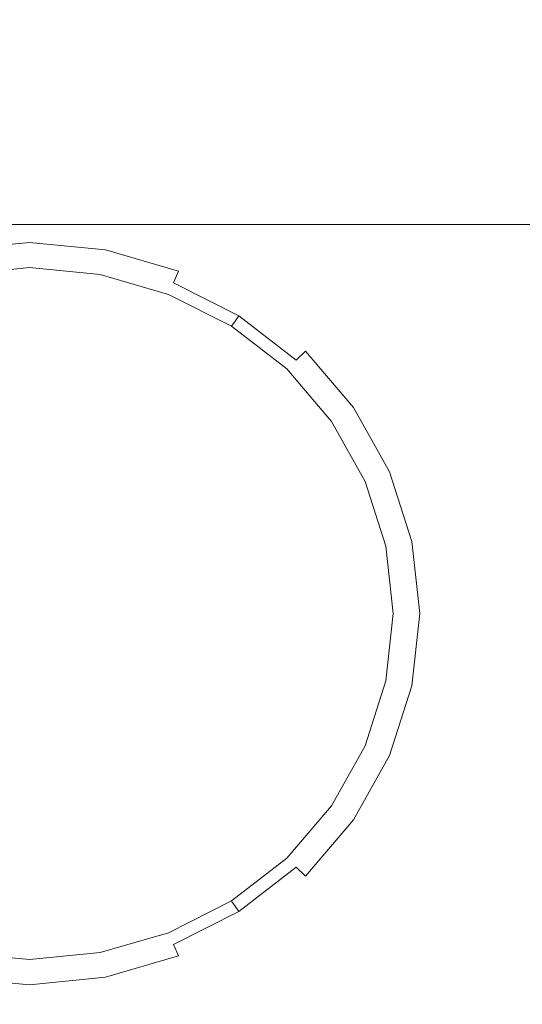
# Model space of a CAD drawing. Extents: x -400 to 400, y -457 to 0.
# Drawn here: x -4 to 22, y -77 to -26 of the extents above; entities that cross this region are included whole.
import ezdxf

# ---------------------------------------------------------------- set-up
doc = ezdxf.new("R2010")
doc.units = 0
doc.header["$LTSCALE"] = 500
doc.header["$MEASUREMENT"] = 0
for name, color, linetype in [('EXC-CERAMIKA', 7, 'Continuous'), ('EXC-GR', 7, 'Continuous'), ('EXC-WH', 7, 'Continuous')]:
    doc.layers.add(name, color=color, linetype=linetype)

msp = doc.modelspace()

# ---------------------------------------------------------------- linework, layer by layer
at = {"layer": 'EXC-CERAMIKA', "lineweight": 0}
for points, invisible_edges in [([(37.056, -24.59, 496.842), (-57.345, -24.656, 496.842), (-6.23, -26.291, 496.791), (37.056, -24.59, 496.842)], 15), ([(37.056, -24.59, 496.842), (-6.23, -26.291, 496.791), (63.077, -27.295, 496.791), (37.056, -24.59, 496.842)], 15), ([(21.245, -28.351, 496.791), (-6.23, -26.291, 496.791), (-6.669, -35.749, 496.791), (21.245, -28.351, 496.791)], 15), ([(21.245, -28.351, 496.791), (63.077, -27.295, 496.791), (-6.23, -26.291, 496.791), (21.245, -28.351, 496.791)], 15), ([(17.014, -45.795, 496.791), (63.077, -27.295, 496.791), (11.122, -39.716, 496.791), (17.014, -45.795, 496.791)], 15), ([(63.077, -27.295, 496.791), (21.245, -28.351, 496.791), (11.122, -39.716, 496.791), (63.077, -27.295, 496.791)], 15), ([(67.772, -108.862, 496.791), (63.077, -27.295, 496.791), (17.014, -45.795, 496.791), (67.772, -108.862, 496.791)], 15), ([(-6.669, -35.749, 496.791), (2.477, -36.208, 496.791), (21.245, -28.351, 496.791), (-6.669, -35.749, 496.791)], 15), ([(2.477, -36.208, 496.791), (11.122, -39.716, 496.791), (21.245, -28.351, 496.791), (2.477, -36.208, 496.791)], 15), ([(-7.811, -36.99, 496.674), (-3.589, -36.595, 496.674), (-6.669, -35.749, 496.791), (-7.811, -36.99, 496.674)], 15), ([(2.477, -36.208, 496.791), (-6.669, -35.749, 496.791), (-3.589, -36.595, 496.674), (2.477, -36.208, 496.791)], 15), ([(-3.589, -36.595, 496.674), (-7.811, -36.99, 496.674), (-7.515, -37.868, 496.324), (-3.589, -36.595, 496.674)], 15), ([(-7.515, -37.868, 496.324), (-3.589, -37.481, 496.324), (-3.589, -36.595, 496.674), (-7.515, -37.868, 496.324)], 15), ([(-3.589, -36.595, 496.674), (0.633, -36.99, 496.674), (2.477, -36.208, 496.791), (-3.589, -36.595, 496.674)], 15), ([(0.633, -36.99, 496.674), (-3.589, -36.595, 496.674), (-3.589, -37.481, 496.324), (0.633, -36.99, 496.674)], 15), ([(0.633, -36.99, 496.674), (4.695, -38.128, 496.674), (2.477, -36.208, 496.791), (0.633, -36.99, 496.674)], 15), ([(11.122, -39.716, 496.791), (2.477, -36.208, 496.791), (4.695, -38.128, 496.674), (11.122, -39.716, 496.791)], 15), ([(-3.589, -37.481, 496.324), (0.337, -37.868, 496.324), (0.633, -36.99, 496.674), (-3.589, -37.481, 496.324)], 15), ([(4.695, -38.128, 496.674), (0.633, -36.99, 496.674), (0.337, -37.868, 496.324), (4.695, -38.128, 496.674)], 15), ([(-3.589, -37.481, 496.324), (-7.515, -37.868, 496.324), (-7.382, -38.506, 495.622), (-3.589, -37.481, 496.324)], 14), ([(-7.382, -38.506, 495.622), (-3.589, -38.132, 495.622), (-3.589, -37.481, 496.324), (-7.382, -38.506, 495.622)], 15), ([(0.337, -37.868, 496.324), (-3.589, -37.481, 496.324), (-3.589, -38.132, 495.622), (0.337, -37.868, 496.324)], 14), ([(-3.589, -38.132, 495.622), (-7.382, -38.506, 495.622), (-7.302, -38.889, 494.453), (-3.589, -38.132, 495.622)], 15), ([(-7.302, -38.889, 494.453), (-3.589, -38.523, 494.453), (-3.589, -38.132, 495.622), (-7.302, -38.889, 494.453)], 15), ([(-3.589, -38.132, 495.622), (0.203, -38.506, 495.622), (0.337, -37.868, 496.324), (-3.589, -38.132, 495.622)], 15), ([(0.203, -38.506, 495.622), (-3.589, -38.132, 495.622), (-3.589, -38.523, 494.453), (0.203, -38.506, 495.622)], 15), ([(4.119, -38.972, 496.324), (0.337, -37.868, 496.324), (0.203, -38.506, 495.622), (4.119, -38.972, 496.324)], 14), ([(0.337, -37.868, 496.324), (4.119, -38.972, 496.324), (4.695, -38.128, 496.674), (0.337, -37.868, 496.324)], 15), ([(8.438, -39.957, 496.674), (4.695, -38.128, 496.674), (4.119, -38.972, 496.324), (8.438, -39.957, 496.674)], 15), ([(4.695, -38.128, 496.674), (8.438, -39.957, 496.674), (11.122, -39.716, 496.791), (4.695, -38.128, 496.674)], 15), ([(-3.589, -38.523, 494.453), (-7.302, -38.889, 494.453), (-7.262, -39.08, 492.934), (-3.589, -38.523, 494.453)], 15), ([(-7.262, -39.08, 492.934), (-3.589, -38.718, 492.934), (-3.589, -38.523, 494.453), (-7.262, -39.08, 492.934)], 15), ([(-3.589, -38.523, 494.453), (0.124, -38.889, 494.453), (0.203, -38.506, 495.622), (-3.589, -38.523, 494.453)], 15), ([(0.124, -38.889, 494.453), (-3.589, -38.523, 494.453), (-3.589, -38.718, 492.934), (0.124, -38.889, 494.453)], 15), ([(3.857, -39.572, 495.622), (0.203, -38.506, 495.622), (0.124, -38.889, 494.453), (3.857, -39.572, 495.622)], 15), ([(0.203, -38.506, 495.622), (3.857, -39.572, 495.622), (4.119, -38.972, 496.324), (0.203, -38.506, 495.622)], 13), ([(-3.589, -38.718, 492.934), (-7.262, -39.08, 492.934), (-7.249, -39.144, 491.18), (-3.589, -38.718, 492.934)], 15), ([(-7.249, -39.144, 491.18), (-3.589, -38.783, 491.18), (-3.589, -38.718, 492.934), (-7.249, -39.144, 491.18)], 15), ([(-3.589, -38.783, 491.18), (-7.249, -39.144, 491.18), (-7.249, -39.144, 481.829), (-3.589, -38.783, 491.18)], 15), ([(-7.249, -39.144, 481.829), (-3.589, -38.783, 481.829), (-3.589, -38.783, 491.18), (-7.249, -39.144, 481.829)], 14), ([(-3.589, -38.718, 492.934), (0.084, -39.08, 492.934), (0.124, -38.889, 494.453), (-3.589, -38.718, 492.934)], 15), ([(0.084, -39.08, 492.934), (-3.589, -38.718, 492.934), (-3.589, -38.783, 491.18), (0.084, -39.08, 492.934)], 15), ([(-3.589, -38.783, 491.18), (0.07, -39.144, 491.18), (0.084, -39.08, 492.934), (-3.589, -38.783, 491.18)], 15), ([(0.07, -39.144, 491.18), (-3.589, -38.783, 491.18), (-3.589, -38.783, 481.829), (0.07, -39.144, 491.18)], 15), ([(-3.589, -38.783, 481.829), (0.07, -39.144, 481.829), (0.07, -39.144, 491.18), (-3.589, -38.783, 481.829)], 14), ([(3.622, -40.113, 492.934), (0.084, -39.08, 492.934), (0.07, -39.144, 491.18), (3.622, -40.113, 492.934)], 15), ([(0.07, -39.144, 491.18), (3.596, -40.173, 491.18), (3.622, -40.113, 492.934), (0.07, -39.144, 491.18)], 15), ([(3.596, -40.173, 491.18), (0.07, -39.144, 491.18), (0.07, -39.144, 481.829), (3.596, -40.173, 491.18)], 15), ([(0.07, -39.144, 481.829), (3.596, -40.173, 481.829), (3.596, -40.173, 491.18), (0.07, -39.144, 481.829)], 14), ([(3.7, -39.933, 494.453), (0.124, -38.889, 494.453), (0.084, -39.08, 492.934), (3.7, -39.933, 494.453)], 15), ([(0.084, -39.08, 492.934), (3.622, -40.113, 492.934), (3.7, -39.933, 494.453), (0.084, -39.08, 492.934)], 15), ([(0.124, -38.889, 494.453), (3.7, -39.933, 494.453), (3.857, -39.572, 495.622), (0.124, -38.889, 494.453)], 15), ([(7.613, -40.737, 496.324), (4.119, -38.972, 496.324), (3.857, -39.572, 495.622), (7.613, -40.737, 496.324)], 15), ([(4.119, -38.972, 496.324), (7.613, -40.737, 496.324), (8.438, -39.957, 496.674), (4.119, -38.972, 496.324)], 15), ([(7.233, -41.277, 495.622), (3.857, -39.572, 495.622), (3.7, -39.933, 494.453), (7.233, -41.277, 495.622)], 14), ([(3.857, -39.572, 495.622), (7.233, -41.277, 495.622), (7.613, -40.737, 496.324), (3.857, -39.572, 495.622)], 15), ([(8.438, -39.957, 496.674), (11.703, -42.428, 496.674), (11.122, -39.716, 496.791), (8.438, -39.957, 496.674)], 15), ([(17.014, -45.795, 496.791), (11.122, -39.716, 496.791), (11.703, -42.428, 496.674), (17.014, -45.795, 496.791)], 15), ([(6.891, -41.764, 492.934), (3.622, -40.113, 492.934), (3.596, -40.173, 491.18), (6.891, -41.764, 492.934)], 15), ([(3.596, -40.173, 491.18), (6.853, -41.818, 491.18), (6.891, -41.764, 492.934), (3.596, -40.173, 491.18)], 15), ([(6.853, -41.818, 491.18), (3.596, -40.173, 491.18), (3.596, -40.173, 481.829), (6.853, -41.818, 491.18)], 15), ([(3.596, -40.173, 481.829), (6.853, -41.818, 481.829), (6.853, -41.818, 491.18), (3.596, -40.173, 481.829)], 14), ([(7.005, -41.602, 494.453), (3.7, -39.933, 494.453), (3.622, -40.113, 492.934), (7.005, -41.602, 494.453)], 15), ([(3.622, -40.113, 492.934), (6.891, -41.764, 492.934), (7.005, -41.602, 494.453), (3.622, -40.113, 492.934)], 15), ([(3.7, -39.933, 494.453), (7.005, -41.602, 494.453), (7.233, -41.277, 495.622), (3.7, -39.933, 494.453)], 15), ([(11.703, -42.428, 496.674), (8.438, -39.957, 496.674), (7.613, -40.737, 496.324), (11.703, -42.428, 496.674)], 15), ([(10.676, -43.105, 496.324), (7.613, -40.737, 496.324), (7.233, -41.277, 495.622), (10.676, -43.105, 496.324)], 15), ([(7.613, -40.737, 496.324), (10.676, -43.105, 496.324), (11.703, -42.428, 496.674), (7.613, -40.737, 496.324)], 15), ([(9.757, -43.98, 492.934), (6.891, -41.764, 492.934), (6.853, -41.818, 491.18), (9.757, -43.98, 492.934)], 13), ([(9.902, -43.842, 494.453), (7.005, -41.602, 494.453), (6.891, -41.764, 492.934), (9.902, -43.842, 494.453)], 13), ([(6.891, -41.764, 492.934), (9.757, -43.98, 492.934), (9.902, -43.842, 494.453), (6.891, -41.764, 492.934)], 15), ([(10.193, -43.566, 495.622), (7.233, -41.277, 495.622), (7.005, -41.602, 494.453), (10.193, -43.566, 495.622)], 12), ([(7.005, -41.602, 494.453), (9.902, -43.842, 494.453), (10.193, -43.566, 495.622), (7.005, -41.602, 494.453)], 15), ([(7.233, -41.277, 495.622), (10.193, -43.566, 495.622), (10.676, -43.105, 496.324), (7.233, -41.277, 495.622)], 13), ([(6.853, -41.818, 491.18), (9.709, -44.026, 491.18), (9.757, -43.98, 492.934), (6.853, -41.818, 491.18)], 15), ([(9.709, -44.026, 491.18), (6.853, -41.818, 491.18), (6.853, -41.818, 481.829), (9.709, -44.026, 491.18)], 13), ([(6.853, -41.818, 481.829), (9.709, -44.026, 481.829), (9.709, -44.026, 491.18), (6.853, -41.818, 481.829)], 14), ([(14.33, -45.492, 496.674), (11.703, -42.428, 496.674), (10.676, -43.105, 496.324), (14.33, -45.492, 496.674)], 15), ([(11.703, -42.428, 496.674), (14.33, -45.492, 496.674), (17.014, -45.795, 496.791), (11.703, -42.428, 496.674)], 15), ([(13.165, -46.021, 496.324), (10.676, -43.105, 496.324), (10.193, -43.566, 495.622), (13.165, -46.021, 496.324)], 14), ([(10.676, -43.105, 496.324), (13.165, -46.021, 496.324), (14.33, -45.492, 496.674), (10.676, -43.105, 496.324)], 15), ([(12.597, -46.382, 495.622), (10.193, -43.566, 495.622), (9.902, -43.842, 494.453), (12.597, -46.382, 495.622)], 15), ([(10.193, -43.566, 495.622), (12.597, -46.382, 495.622), (13.165, -46.021, 496.324), (10.193, -43.566, 495.622)], 15), ([(12.085, -46.708, 492.934), (9.757, -43.98, 492.934), (9.709, -44.026, 491.18), (12.085, -46.708, 492.934)], 15), ([(9.709, -44.026, 491.18), (12.029, -46.744, 491.18), (12.085, -46.708, 492.934), (9.709, -44.026, 491.18)], 15), ([(12.029, -46.744, 491.18), (9.709, -44.026, 491.18), (9.709, -44.026, 481.829), (12.029, -46.744, 491.18)], 15), ([(9.709, -44.026, 481.829), (12.029, -46.744, 481.829), (12.029, -46.744, 491.18), (9.709, -44.026, 481.829)], 14), ([(12.256, -46.599, 494.453), (9.902, -43.842, 494.453), (9.757, -43.98, 492.934), (12.256, -46.599, 494.453)], 15), ([(9.757, -43.98, 492.934), (12.085, -46.708, 492.934), (12.256, -46.599, 494.453), (9.757, -43.98, 492.934)], 15), ([(9.902, -43.842, 494.453), (12.256, -46.599, 494.453), (12.597, -46.382, 495.622), (9.902, -43.842, 494.453)], 15), ([(16.271, -49.004, 496.674), (14.33, -45.492, 496.674), (13.165, -46.021, 496.324), (16.271, -49.004, 496.674)], 15), ([(14.33, -45.492, 496.674), (16.271, -49.004, 496.674), (17.014, -45.795, 496.791), (14.33, -45.492, 496.674)], 15), ([(19.892, -53.998, 496.791), (17.014, -45.795, 496.791), (16.271, -49.004, 496.674), (19.892, -53.998, 496.791)], 15), ([(67.772, -108.862, 496.791), (17.014, -45.795, 496.791), (19.892, -53.998, 496.791), (67.772, -108.862, 496.791)], 15), ([(15.019, -49.347, 496.324), (13.165, -46.021, 496.324), (12.597, -46.382, 495.622), (15.019, -49.347, 496.324)], 14), ([(13.165, -46.021, 496.324), (15.019, -49.347, 496.324), (16.271, -49.004, 496.674), (13.165, -46.021, 496.324)], 15), ([(13.82, -49.82, 492.934), (12.085, -46.708, 492.934), (12.029, -46.744, 491.18), (13.82, -49.82, 492.934)], 15), ([(12.029, -46.744, 491.18), (13.757, -49.845, 491.18), (13.82, -49.82, 492.934), (12.029, -46.744, 491.18)], 15), ([(13.757, -49.845, 491.18), (12.029, -46.744, 491.18), (12.029, -46.744, 481.829), (13.757, -49.845, 491.18)], 15), ([(12.029, -46.744, 481.829), (13.757, -49.845, 481.829), (13.757, -49.845, 491.18), (12.029, -46.744, 481.829)], 14), ([(14.009, -49.745, 494.453), (12.256, -46.599, 494.453), (12.085, -46.708, 492.934), (14.009, -49.745, 494.453)], 15), ([(12.085, -46.708, 492.934), (13.82, -49.82, 492.934), (14.009, -49.745, 494.453), (12.085, -46.708, 492.934)], 15), ([(14.388, -49.596, 495.622), (12.597, -46.382, 495.622), (12.256, -46.599, 494.453), (14.388, -49.596, 495.622)], 15), ([(12.256, -46.599, 494.453), (14.009, -49.745, 494.453), (14.388, -49.596, 495.622), (12.256, -46.599, 494.453)], 15), ([(12.597, -46.382, 495.622), (14.388, -49.596, 495.622), (15.019, -49.347, 496.324), (12.597, -46.382, 495.622)], 15), ([(16.179, -52.947, 496.324), (15.019, -49.347, 496.324), (14.388, -49.596, 495.622), (16.179, -52.947, 496.324)], 14), ([(17.478, -52.819, 496.674), (16.271, -49.004, 496.674), (15.019, -49.347, 496.324), (17.478, -52.819, 496.674)], 15), ([(15.019, -49.347, 496.324), (16.179, -52.947, 496.324), (17.478, -52.819, 496.674), (15.019, -49.347, 496.324)], 15), ([(16.271, -49.004, 496.674), (17.478, -52.819, 496.674), (19.892, -53.998, 496.791), (16.271, -49.004, 496.674)], 15), ([(14.905, -53.188, 492.934), (13.82, -49.82, 492.934), (13.757, -49.845, 491.18), (14.905, -53.188, 492.934)], 15), ([(13.757, -49.845, 491.18), (14.838, -53.2, 491.18), (14.905, -53.188, 492.934), (13.757, -49.845, 491.18)], 15), ([(14.838, -53.2, 491.18), (13.757, -49.845, 491.18), (13.757, -49.845, 481.829), (14.838, -53.2, 491.18)], 15), ([(13.757, -49.845, 481.829), (14.838, -53.2, 481.829), (14.838, -53.2, 491.18), (13.757, -49.845, 481.829)], 14), ([(15.107, -53.15, 494.453), (14.009, -49.745, 494.453), (13.82, -49.82, 492.934), (15.107, -53.15, 494.453)], 15), ([(13.82, -49.82, 492.934), (14.905, -53.188, 492.934), (15.107, -53.15, 494.453), (13.82, -49.82, 492.934)], 15), ([(15.509, -53.074, 495.622), (14.388, -49.596, 495.622), (14.009, -49.745, 494.453), (15.509, -53.074, 495.622)], 15), ([(14.009, -49.745, 494.453), (15.107, -53.15, 494.453), (15.509, -53.074, 495.622), (14.009, -49.745, 494.453)], 15), ([(14.388, -49.596, 495.622), (15.509, -53.074, 495.622), (16.179, -52.947, 496.324), (14.388, -49.596, 495.622)], 15), ([(16.586, -56.683, 496.324), (16.179, -52.947, 496.324), (15.509, -53.074, 495.622), (16.586, -56.683, 496.324)], 14), ([(17.902, -56.793, 496.674), (17.478, -52.819, 496.674), (16.179, -52.947, 496.324), (17.902, -56.793, 496.674)], 15), ([(16.179, -52.947, 496.324), (16.586, -56.683, 496.324), (17.902, -56.793, 496.674), (16.179, -52.947, 496.324)], 15), ([(17.478, -52.819, 496.674), (17.902, -56.793, 496.674), (19.892, -53.998, 496.791), (17.478, -52.819, 496.674)], 15), ([(15.286, -56.683, 492.934), (14.905, -53.188, 492.934), (14.838, -53.2, 491.18), (15.286, -56.683, 492.934)], 15), ([(14.838, -53.2, 491.18), (15.217, -56.683, 491.18), (15.286, -56.683, 492.934), (14.838, -53.2, 491.18)], 15), ([(15.217, -56.683, 491.18), (14.838, -53.2, 491.18), (14.838, -53.2, 481.829), (15.217, -56.683, 491.18)], 15), ([(14.838, -53.2, 481.829), (15.217, -56.684, 481.829), (15.217, -56.683, 491.18), (14.838, -53.2, 481.829)], 14), ([(15.491, -56.683, 494.453), (15.107, -53.15, 494.453), (14.905, -53.188, 492.934), (15.491, -56.683, 494.453)], 15), ([(14.905, -53.188, 492.934), (15.286, -56.683, 492.934), (15.491, -56.683, 494.453), (14.905, -53.188, 492.934)], 15), ([(15.901, -56.683, 495.622), (15.509, -53.074, 495.622), (15.107, -53.15, 494.453), (15.901, -56.683, 495.622)], 15), ([(15.107, -53.15, 494.453), (15.491, -56.683, 494.453), (15.901, -56.683, 495.622), (15.107, -53.15, 494.453)], 15), ([(15.509, -53.074, 495.622), (15.901, -56.683, 495.622), (16.586, -56.683, 496.324), (15.509, -53.074, 495.622)], 15), ([(19.429, -63.015, 496.791), (19.892, -53.998, 496.791), (17.902, -56.793, 496.674), (19.429, -63.015, 496.791)], 15), ([(67.772, -108.862, 496.791), (19.892, -53.998, 496.791), (19.429, -63.015, 496.791), (67.772, -108.862, 496.791)], 15), ([(15.217, -56.683, 491.18), (14.838, -60.167, 491.18), (14.905, -60.179, 492.934), (15.217, -56.683, 491.18)], 15), ([(14.838, -60.167, 491.18), (15.217, -56.683, 491.18), (15.217, -56.684, 481.829), (14.838, -60.167, 491.18)], 15), ([(15.217, -56.684, 481.829), (14.838, -60.167, 481.829), (14.838, -60.167, 491.18), (15.217, -56.684, 481.829)], 14), ([(15.286, -56.683, 492.934), (14.905, -60.179, 492.934), (15.107, -60.217, 494.453), (15.286, -56.683, 492.934)], 15), ([(14.905, -60.179, 492.934), (15.286, -56.683, 492.934), (15.217, -56.683, 491.18), (14.905, -60.179, 492.934)], 15), ([(15.491, -56.683, 494.453), (15.107, -60.217, 494.453), (15.509, -60.293, 495.622), (15.491, -56.683, 494.453)], 15), ([(15.107, -60.217, 494.453), (15.491, -56.683, 494.453), (15.286, -56.683, 492.934), (15.107, -60.217, 494.453)], 15), ([(15.509, -60.293, 495.622), (15.901, -56.683, 495.622), (15.491, -56.683, 494.453), (15.509, -60.293, 495.622)], 15), ([(15.901, -56.683, 495.622), (15.509, -60.293, 495.622), (16.179, -60.42, 496.324), (15.901, -56.683, 495.622)], 15), ([(16.179, -60.42, 496.324), (16.586, -56.683, 496.324), (15.901, -56.683, 495.622), (16.179, -60.42, 496.324)], 14), ([(16.586, -56.683, 496.324), (16.179, -60.42, 496.324), (17.495, -60.781, 496.674), (16.586, -56.683, 496.324)], 15), ([(17.495, -60.781, 496.674), (17.902, -56.793, 496.674), (16.586, -56.683, 496.324), (17.495, -60.781, 496.674)], 15), ([(17.902, -56.793, 496.674), (17.495, -60.781, 496.674), (19.429, -63.015, 496.791), (17.902, -56.793, 496.674)], 15), ([(14.838, -60.167, 491.18), (13.757, -63.522, 491.18), (13.82, -63.547, 492.934), (14.838, -60.167, 491.18)], 15), ([(13.757, -63.522, 491.18), (14.838, -60.167, 491.18), (14.838, -60.167, 481.829), (13.757, -63.522, 491.18)], 15), ([(14.838, -60.167, 481.829), (13.757, -63.522, 481.829), (13.757, -63.522, 491.18), (14.838, -60.167, 481.829)], 14), ([(13.82, -63.547, 492.934), (14.905, -60.179, 492.934), (14.838, -60.167, 491.18), (13.82, -63.547, 492.934)], 15), ([(14.905, -60.179, 492.934), (13.82, -63.547, 492.934), (14.009, -63.622, 494.453), (14.905, -60.179, 492.934)], 15), ([(14.009, -63.622, 494.453), (15.107, -60.217, 494.453), (14.905, -60.179, 492.934), (14.009, -63.622, 494.453)], 15), ([(15.107, -60.217, 494.453), (14.009, -63.622, 494.453), (14.388, -63.771, 495.622), (15.107, -60.217, 494.453)], 15), ([(14.388, -63.771, 495.622), (15.509, -60.293, 495.622), (15.107, -60.217, 494.453), (14.388, -63.771, 495.622)], 15), ([(15.509, -60.293, 495.622), (14.388, -63.771, 495.622), (15.019, -64.02, 496.324), (15.509, -60.293, 495.622)], 15), ([(15.019, -64.02, 496.324), (16.179, -60.42, 496.324), (15.509, -60.293, 495.622), (15.019, -64.02, 496.324)], 14), ([(16.179, -60.42, 496.324), (15.019, -64.02, 496.324), (16.303, -64.628, 496.674), (16.179, -60.42, 496.324)], 15), ([(16.303, -64.628, 496.674), (17.495, -60.781, 496.674), (16.179, -60.42, 496.324), (16.303, -64.628, 496.674)], 15), ([(17.495, -60.781, 496.674), (16.303, -64.628, 496.674), (19.429, -63.015, 496.791), (17.495, -60.781, 496.674)], 15), ([(15.519, -71.16, 496.791), (67.772, -108.862, 496.791), (19.429, -63.015, 496.791), (15.519, -71.16, 496.791)], 15), ([(15.519, -71.16, 496.791), (19.429, -63.015, 496.791), (16.303, -64.628, 496.674), (15.519, -71.16, 496.791)], 15), ([(13.757, -63.522, 491.18), (12.029, -66.623, 491.18), (12.085, -66.659, 492.934), (13.757, -63.522, 491.18)], 15), ([(12.029, -66.623, 491.18), (13.757, -63.522, 491.18), (13.757, -63.522, 481.829), (12.029, -66.623, 491.18)], 15), ([(13.757, -63.522, 481.829), (12.029, -66.623, 481.829), (12.029, -66.623, 491.18), (13.757, -63.522, 481.829)], 14), ([(12.085, -66.659, 492.934), (13.82, -63.547, 492.934), (13.757, -63.522, 491.18), (12.085, -66.659, 492.934)], 15), ([(13.82, -63.547, 492.934), (12.085, -66.659, 492.934), (12.256, -66.768, 494.454), (13.82, -63.547, 492.934)], 15), ([(12.256, -66.768, 494.454), (14.009, -63.622, 494.453), (13.82, -63.547, 492.934), (12.256, -66.768, 494.454)], 15), ([(14.009, -63.622, 494.453), (12.256, -66.768, 494.454), (12.597, -66.985, 495.622), (14.009, -63.622, 494.453)], 15), ([(12.597, -66.985, 495.622), (14.388, -63.771, 495.622), (14.009, -63.622, 494.453), (12.597, -66.985, 495.622)], 15), ([(14.388, -63.771, 495.622), (12.597, -66.985, 495.622), (13.165, -67.346, 496.324), (14.388, -63.771, 495.622)], 15), ([(13.165, -67.346, 496.324), (15.019, -64.02, 496.324), (14.388, -63.771, 495.622), (13.165, -67.346, 496.324)], 14), ([(15.019, -64.02, 496.324), (13.165, -67.346, 496.324), (14.373, -68.18, 496.674), (15.019, -64.02, 496.324)], 15), ([(14.373, -68.18, 496.674), (16.303, -64.628, 496.674), (15.019, -64.02, 496.324), (14.373, -68.18, 496.674)], 15), ([(16.303, -64.628, 496.674), (14.373, -68.18, 496.674), (15.519, -71.16, 496.791), (16.303, -64.628, 496.674)], 15), ([(12.029, -66.623, 491.18), (9.709, -69.341, 491.18), (9.757, -69.387, 492.934), (12.029, -66.623, 491.18)], 15), ([(9.709, -69.341, 491.18), (12.029, -66.623, 491.18), (12.029, -66.623, 481.829), (9.709, -69.341, 491.18)], 15), ([(12.029, -66.623, 481.829), (9.709, -69.341, 481.829), (9.709, -69.341, 491.18), (12.029, -66.623, 481.829)], 14), ([(9.757, -69.387, 492.934), (12.085, -66.659, 492.934), (12.029, -66.623, 491.18), (9.757, -69.387, 492.934)], 15), ([(12.085, -66.659, 492.934), (9.757, -69.387, 492.934), (9.902, -69.525, 494.454), (12.085, -66.659, 492.934)], 15), ([(9.902, -69.525, 494.454), (12.256, -66.768, 494.454), (12.085, -66.659, 492.934), (9.902, -69.525, 494.454)], 15), ([(12.256, -66.768, 494.454), (9.902, -69.525, 494.454), (10.193, -69.801, 495.622), (12.256, -66.768, 494.454)], 15), ([(10.193, -69.801, 495.622), (12.597, -66.985, 495.622), (12.256, -66.768, 494.454), (10.193, -69.801, 495.622)], 15), ([(12.597, -66.985, 495.622), (10.193, -69.801, 495.622), (10.676, -70.262, 496.324), (12.597, -66.985, 495.622)], 13), ([(10.676, -70.262, 496.324), (13.165, -67.346, 496.324), (12.597, -66.985, 495.622), (10.676, -70.262, 496.324)], 14), ([(13.165, -67.346, 496.324), (10.676, -70.262, 496.324), (11.75, -71.279, 496.674), (13.165, -67.346, 496.324)], 15), ([(11.75, -71.279, 496.674), (14.373, -68.18, 496.674), (13.165, -67.346, 496.324), (11.75, -71.279, 496.674)], 15), ([(14.373, -68.18, 496.674), (11.75, -71.279, 496.674), (15.519, -71.16, 496.791), (14.373, -68.18, 496.674)], 15), ([(9.709, -69.341, 491.18), (6.853, -71.549, 491.18), (6.891, -71.603, 492.934), (9.709, -69.341, 491.18)], 13), ([(6.853, -71.549, 491.18), (9.709, -69.341, 491.18), (9.709, -69.341, 481.829), (6.853, -71.549, 491.18)], 15), ([(9.709, -69.341, 481.829), (6.853, -71.549, 481.829), (6.853, -71.549, 491.18), (9.709, -69.341, 481.829)], 12), ([(6.891, -71.603, 492.934), (9.757, -69.387, 492.934), (9.709, -69.341, 491.18), (6.891, -71.603, 492.934)], 15), ([(9.757, -69.387, 492.934), (6.891, -71.603, 492.934), (7.005, -71.765, 494.453), (9.757, -69.387, 492.934)], 13), ([(7.005, -71.765, 494.453), (9.902, -69.525, 494.454), (9.757, -69.387, 492.934), (7.005, -71.765, 494.453)], 15), ([(9.902, -69.525, 494.454), (7.005, -71.765, 494.453), (7.233, -72.09, 495.622), (9.902, -69.525, 494.454)], 13), ([(7.233, -72.09, 495.622), (10.193, -69.801, 495.622), (9.902, -69.525, 494.454), (7.233, -72.09, 495.622)], 14), ([(10.193, -69.801, 495.622), (7.233, -72.09, 495.622), (7.613, -72.63, 496.324), (10.193, -69.801, 495.622)], 15), ([(7.613, -72.63, 496.324), (10.676, -70.262, 496.324), (10.193, -69.801, 495.622), (7.613, -72.63, 496.324)], 15), ([(10.676, -70.262, 496.324), (7.613, -72.63, 496.324), (8.481, -73.772, 496.674), (10.676, -70.262, 496.324)], 15), ([(8.481, -73.772, 496.674), (11.75, -71.279, 496.674), (10.676, -70.262, 496.324), (8.481, -73.772, 496.674)], 15), ([(11.75, -71.279, 496.674), (8.481, -73.772, 496.674), (8.85, -76.499, 496.791), (11.75, -71.279, 496.674)], 15), ([(15.519, -71.16, 496.791), (8.85, -76.499, 496.791), (67.772, -108.862, 496.791), (15.519, -71.16, 496.791)], 15), ([(8.85, -76.499, 496.791), (15.519, -71.16, 496.791), (11.75, -71.279, 496.674), (8.85, -76.499, 496.791)], 15), ([(6.853, -71.549, 491.18), (3.596, -73.194, 491.18), (3.622, -73.254, 492.934), (6.853, -71.549, 491.18)], 15), ([(3.596, -73.194, 491.18), (6.853, -71.549, 491.18), (6.853, -71.549, 481.829), (3.596, -73.194, 491.18)], 15), ([(6.853, -71.549, 481.829), (3.596, -73.194, 481.829), (3.596, -73.194, 491.18), (6.853, -71.549, 481.829)], 14), ([(3.622, -73.254, 492.934), (6.891, -71.603, 492.934), (6.853, -71.549, 491.18), (3.622, -73.254, 492.934)], 15), ([(6.891, -71.603, 492.934), (3.622, -73.254, 492.934), (3.7, -73.434, 494.453), (6.891, -71.603, 492.934)], 15), ([(3.7, -73.434, 494.453), (7.005, -71.765, 494.453), (6.891, -71.603, 492.934), (3.7, -73.434, 494.453)], 15), ([(7.005, -71.765, 494.453), (3.7, -73.434, 494.453), (3.857, -73.795, 495.622), (7.005, -71.765, 494.453)], 15), ([(3.857, -73.795, 495.622), (7.233, -72.09, 495.622), (7.005, -71.765, 494.453), (3.857, -73.795, 495.622)], 14), ([(7.233, -72.09, 495.622), (3.857, -73.795, 495.622), (4.119, -74.395, 496.324), (7.233, -72.09, 495.622)], 13), ([(4.119, -74.395, 496.324), (7.613, -72.63, 496.324), (7.233, -72.09, 495.622), (4.119, -74.395, 496.324)], 15), ([(7.613, -72.63, 496.324), (4.119, -74.395, 496.324), (4.727, -75.612, 496.674), (7.613, -72.63, 496.324)], 15), ([(4.727, -75.612, 496.674), (8.481, -73.772, 496.674), (7.613, -72.63, 496.324), (4.727, -75.612, 496.674)], 15), ([(3.596, -73.194, 491.18), (0.07, -74.223, 491.18), (0.084, -74.287, 492.934), (3.596, -73.194, 491.18)], 15), ([(0.07, -74.223, 491.18), (3.596, -73.194, 491.18), (3.596, -73.194, 481.829), (0.07, -74.223, 491.18)], 15), ([(3.596, -73.194, 481.829), (0.07, -74.223, 481.829), (0.07, -74.223, 491.18), (3.596, -73.194, 481.829)], 14), ([(0.084, -74.287, 492.934), (3.622, -73.254, 492.934), (3.596, -73.194, 491.18), (0.084, -74.287, 492.934)], 15), ([(3.622, -73.254, 492.934), (0.084, -74.287, 492.934), (0.124, -74.478, 494.453), (3.622, -73.254, 492.934)], 15), ([(0.124, -74.478, 494.453), (3.7, -73.434, 494.453), (3.622, -73.254, 492.934), (0.124, -74.478, 494.453)], 15), ([(3.7, -73.434, 494.453), (0.124, -74.478, 494.453), (0.203, -74.861, 495.622), (3.7, -73.434, 494.453)], 15), ([(0.203, -74.861, 495.622), (3.857, -73.795, 495.622), (3.7, -73.434, 494.453), (0.203, -74.861, 495.622)], 15), ([(3.857, -73.795, 495.622), (0.203, -74.861, 495.622), (0.337, -75.499, 496.324), (3.857, -73.795, 495.622)], 15), ([(0.337, -75.499, 496.324), (4.119, -74.395, 496.324), (3.857, -73.795, 495.622), (0.337, -75.499, 496.324)], 14), ([(8.481, -73.772, 496.674), (4.727, -75.612, 496.674), (8.85, -76.499, 496.791), (8.481, -73.772, 496.674)], 15), ([(-3.589, -74.649, 492.934), (-7.262, -74.287, 492.934), (-7.302, -74.478, 494.453), (-3.589, -74.649, 492.934)], 15), ([(-3.589, -74.584, 491.18), (-7.249, -74.223, 491.18), (-7.262, -74.287, 492.934), (-3.589, -74.584, 491.18)], 15), ([(-7.262, -74.287, 492.934), (-3.589, -74.649, 492.934), (-3.589, -74.584, 491.18), (-7.262, -74.287, 492.934)], 15), ([(-7.249, -74.223, 491.18), (-3.589, -74.584, 491.18), (-3.589, -74.584, 481.829), (-7.249, -74.223, 491.18)], 15), ([(-3.589, -74.584, 481.829), (-7.249, -74.223, 481.829), (-7.249, -74.223, 491.18), (-3.589, -74.584, 481.829)], 14), ([(-3.589, -74.649, 492.934), (0.084, -74.287, 492.934), (0.07, -74.223, 491.18), (-3.589, -74.649, 492.934)], 15), ([(0.07, -74.223, 491.18), (-3.589, -74.584, 491.18), (-3.589, -74.649, 492.934), (0.07, -74.223, 491.18)], 15), ([(-3.589, -74.584, 491.18), (0.07, -74.223, 491.18), (0.07, -74.223, 481.829), (-3.589, -74.584, 491.18)], 15), ([(0.07, -74.223, 481.829), (-3.589, -74.584, 481.829), (-3.589, -74.584, 491.18), (0.07, -74.223, 481.829)], 14), ([(0.084, -74.287, 492.934), (-3.589, -74.649, 492.934), (-3.589, -74.844, 494.453), (0.084, -74.287, 492.934)], 15), ([(-3.589, -74.844, 494.453), (0.124, -74.478, 494.453), (0.084, -74.287, 492.934), (-3.589, -74.844, 494.453)], 15), ([(-3.589, -75.235, 495.622), (-7.382, -74.861, 495.622), (-7.515, -75.499, 496.324), (-3.589, -75.235, 495.622)], 15), ([(-3.589, -74.844, 494.453), (-7.302, -74.478, 494.453), (-7.382, -74.861, 495.622), (-3.589, -74.844, 494.453)], 15), ([(-7.382, -74.861, 495.622), (-3.589, -75.235, 495.622), (-3.589, -74.844, 494.453), (-7.382, -74.861, 495.622)], 15), ([(-7.302, -74.478, 494.453), (-3.589, -74.844, 494.453), (-3.589, -74.649, 492.934), (-7.302, -74.478, 494.453)], 15), ([(0.124, -74.478, 494.453), (-3.589, -74.844, 494.453), (-3.589, -75.235, 495.622), (0.124, -74.478, 494.453)], 15), ([(-3.589, -75.235, 495.622), (0.203, -74.861, 495.622), (0.124, -74.478, 494.453), (-3.589, -75.235, 495.622)], 15), ([(0.203, -74.861, 495.622), (-3.589, -75.235, 495.622), (-3.589, -75.886, 496.324), (0.203, -74.861, 495.622)], 15), ([(-3.589, -75.886, 496.324), (0.337, -75.499, 496.324), (0.203, -74.861, 495.622), (-3.589, -75.886, 496.324)], 14), ([(4.119, -74.395, 496.324), (0.337, -75.499, 496.324), (0.65, -76.753, 496.674), (4.119, -74.395, 496.324)], 15), ([(0.65, -76.753, 496.674), (4.727, -75.612, 496.674), (4.119, -74.395, 496.324), (0.65, -76.753, 496.674)], 15), ([(-7.515, -75.499, 496.324), (-3.589, -75.886, 496.324), (-3.589, -75.235, 495.622), (-7.515, -75.499, 496.324)], 14), ([(-3.589, -75.886, 496.324), (-7.515, -75.499, 496.324), (-7.828, -76.753, 496.674), (-3.589, -75.886, 496.324)], 15), ([(-7.828, -76.753, 496.674), (-3.589, -77.149, 496.674), (-3.589, -75.886, 496.324), (-7.828, -76.753, 496.674)], 15), ([(-3.589, -77.149, 496.674), (0.65, -76.753, 496.674), (0.337, -75.499, 496.324), (-3.589, -77.149, 496.674)], 15), ([(0.337, -75.499, 496.324), (-3.589, -75.886, 496.324), (-3.589, -77.149, 496.674), (0.337, -75.499, 496.324)], 15), ([(4.727, -75.612, 496.674), (0.65, -76.753, 496.674), (-0.258, -79.108, 496.791), (4.727, -75.612, 496.674)], 15), ([(-0.258, -79.108, 496.791), (8.85, -76.499, 496.791), (4.727, -75.612, 496.674), (-0.258, -79.108, 496.791)], 15), ([(-3.589, -77.149, 496.674), (-7.828, -76.753, 496.674), (-10.075, -78.579, 496.791), (-3.589, -77.149, 496.674)], 15), ([(0.65, -76.753, 496.674), (-3.589, -77.149, 496.674), (-0.258, -79.108, 496.791), (0.65, -76.753, 496.674)], 15), ([(67.772, -108.862, 496.791), (8.85, -76.499, 496.791), (-0.258, -79.108, 496.791), (67.772, -108.862, 496.791)], 15)]:
    msp.add_3dface(points, dxfattribs=dict(at, invisible_edges=invisible_edges))
at = {"layer": 'EXC-GR', "lineweight": 0}
for points, invisible_edges in [([(382.213, -19.241, 231.419), (-382.213, -19.241, 231.419), (-382.213, -36.557, 231.419), (382.213, -19.241, 231.419)], 12), ([(-382.213, -19.241, 18.033), (382.213, -19.241, 18.033), (382.213, -36.557, 18.033), (-382.213, -19.241, 18.033)], 13), ([(382.213, -36.557, 231.419), (382.213, -19.241, 231.419), (-382.213, -36.557, 231.419), (382.213, -36.557, 231.419)], 11), ([(-382.213, -36.557, 18.033), (-382.213, -19.241, 18.033), (382.213, -36.557, 18.033), (-382.213, -36.557, 18.033)], 11), ([(-382.213, -36.557, 18.033), (382.213, -36.557, 18.033), (-382.213, -36.557, 231.419), (-382.213, -36.557, 18.033)], 15), ([(382.213, -36.557, 18.033), (382.213, -36.557, 231.419), (-382.213, -36.557, 231.419), (382.213, -36.557, 18.033)], 15), ([(364.436, -437.726, 36.065), (364.436, -36.557, 36.065), (-364.436, -36.557, 36.065), (364.436, -437.726, 36.065)], 12), ([(-364.436, -36.557, 36.065), (364.436, -36.557, 36.065), (364.436, -36.557, 18.033), (-364.436, -36.557, 36.065)], 13), ([(-364.436, -36.557, 18.033), (-364.436, -36.557, 36.065), (364.436, -36.557, 18.033), (-364.436, -36.557, 18.033)], 11), ([(-364.436, -437.726, 36.065), (364.436, -437.726, 36.065), (-364.436, -36.557, 36.065), (-364.436, -437.726, 36.065)], 15), ([(-364.436, -36.557, 18.033), (364.436, -36.557, 18.033), (-364.436, -437.726, 18.033), (-364.436, -36.557, 18.033)], 15), ([(364.436, -36.557, 18.033), (364.436, -437.726, 18.033), (-364.436, -437.726, 18.033), (364.436, -36.557, 18.033)], 15), ([(364.436, -36.557, 213.386), (364.436, -437.726, 213.386), (-364.436, -437.726, 213.386), (364.436, -36.557, 213.386)], 12), ([(364.436, -36.557, 231.419), (364.436, -36.557, 213.386), (-364.436, -36.557, 213.386), (364.436, -36.557, 231.419)], 13), ([(364.436, -437.726, 231.419), (364.436, -36.557, 231.419), (-364.436, -36.557, 231.419), (364.436, -437.726, 231.419)], 13), ([(-364.436, -36.557, 213.386), (364.436, -36.557, 213.386), (-364.436, -437.726, 213.386), (-364.436, -36.557, 213.386)], 11), ([(-364.436, -36.557, 231.419), (364.436, -36.557, 231.419), (-364.436, -36.557, 213.386), (-364.436, -36.557, 231.419)], 11), ([(-364.436, -437.726, 231.419), (364.436, -437.726, 231.419), (-364.436, -36.557, 231.419), (-364.436, -437.726, 231.419)], 15)]:
    msp.add_3dface(points, dxfattribs=dict(at, invisible_edges=invisible_edges))
at = {"layer": 'EXC-WH', "lineweight": 0}
for points, invisible_edges in [([(-382.213, 0, 18.033), (-382.213, -456.967, 18.033), (382.213, -456.967, 18.033), (-382.213, 0, 18.033)], 12), ([(-382.213, -456.967), (-382.213, 0), (382.213, 0), (-382.213, -456.967)], 13), ([(382.213, 0, 18.033), (-382.213, 0, 18.033), (382.213, -456.967, 18.033), (382.213, 0, 18.033)], 11), ([(382.213, -456.967), (-382.213, -456.967), (382.213, 0), (382.213, -456.967)], 15)]:
    msp.add_3dface(points, dxfattribs=dict(at, invisible_edges=invisible_edges))

doc.saveas('drawing.dxf')
